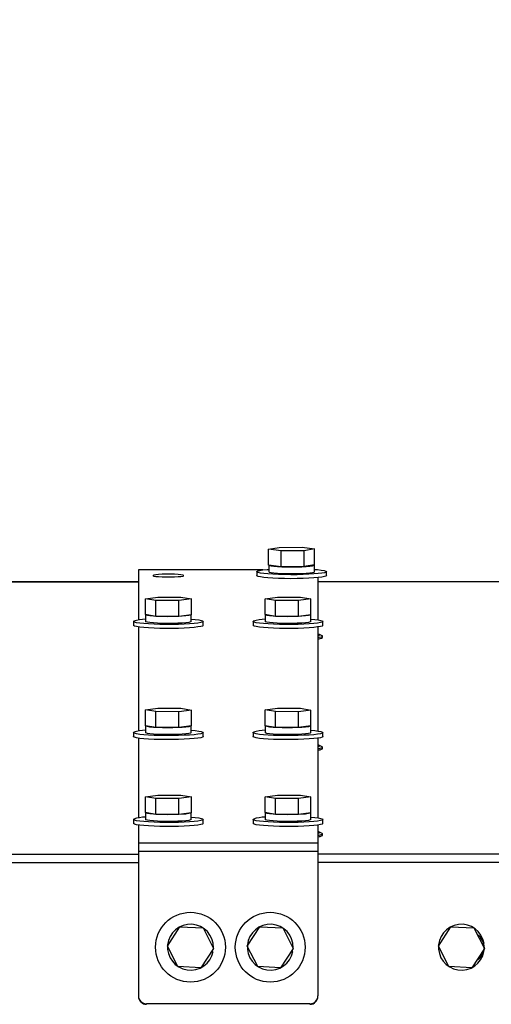
# Model space of a CAD drawing. Units: inches. Extents: x 9 to 587, y 9 to 376.
# Drawn here: x 221 to 227, y 177 to 190 of the extents above; entities that cross this region are included whole.
import ezdxf

# ---------------------------------------------------------------- set-up
doc = ezdxf.new("R2010")
doc.units = ezdxf.units.IN
doc.header["$MEASUREMENT"] = 0
doc.layers.add('FORMAT', color=7, linetype='Continuous')
doc.styles.add('SLDTEXTSTYLE0', font='TXT', dxfattribs={"width": 0.75})
doc.dimstyles.new('SLDDIMSTYLE1', dxfattribs={"dimtxt": 4.375, "dimasz": 4.55, "dimexe": 0, "dimexo": 0.0625, "dimgap": 1.09375, "dimtad": 0, "dimtih": 1, "dimtoh": 1, "dimrnd": 1e-09, "dimzin": 12, "dimdsep": 46, "dimtxsty": 'SLDTEXTSTYLE0', "dimsah": 1, "dimcen": 0.09, "dimadec": 0, "dimazin": 3, "dimtfac": 1, "dimtofl": 0, "dimtmove": 0, "dimatfit": 3, "dimfxl": 1, "dimfrac": 2, "dimtolj": 1, "dimtzin": 12, "dimarcsym": 0})

# ---------------------------------------------------------------- blocks, each defined once
blk = doc.blocks.new('_D_12')
at = {"layer": 'FORMAT', "ltscale": 35}
for p, q in [((161.289, 184.22), (161.289, 210.888)), ((250.968, 199.701), (250.968, 210.888)), ((161.289, 206.513), (198.855, 206.513)), ((250.968, 206.513), (213.402, 206.513))]:
    blk.add_line(p, q, dxfattribs=at)
for points in [[(161.289, 206.513), (165.839, 205.813), (165.839, 207.213)], [(250.968, 206.513), (246.418, 207.213), (246.418, 205.813)]]:
    blk.add_solid(points, dxfattribs=at)
at = {"layer": 'FORMAT', "ltscale": 35, "insert": (198.855, 208.68), "char_height": 4.375, "attachment_point": 1, "style": 'SLDTEXTSTYLE0'}
blk.add_mtext('89.68', dxfattribs=at)
blk = doc.blocks.new('_D_13')
at = {"layer": 'FORMAT', "ltscale": 35}
for p, q in [((161.289, 184.22), (161.289, 220.233)), ((397.782, 184.22), (397.782, 220.233)), ((161.289, 215.858), (270.646, 215.858)), ((397.782, 215.858), (288.425, 215.858))]:
    blk.add_line(p, q, dxfattribs=at)
for points in [[(161.289, 215.858), (165.839, 215.158), (165.839, 216.558)], [(397.782, 215.858), (393.232, 216.558), (393.232, 215.158)]]:
    blk.add_solid(points, dxfattribs=at)
at = {"layer": 'FORMAT', "ltscale": 35, "insert": (270.646, 218.025), "char_height": 4.375, "attachment_point": 1, "style": 'SLDTEXTSTYLE0'}
blk.add_mtext('236.49', dxfattribs=at)

msp = doc.modelspace()

# ---------------------------------------------------------------- linework, layer by layer
at = {"color": 7, "linetype": 'Continuous', "lineweight": 25, "ltscale": 35}
for p, q in [((224.532, 182.882), (224.663, 182.904)), ((224.689, 182.861), (224.532, 182.882)), ((224.532, 182.682), (224.532, 182.882)), ((224.663, 182.904), (224.952, 182.905)), ((224.977, 182.862), (224.689, 182.861)), ((224.689, 182.661), (224.689, 182.861)), ((224.952, 182.905), (225.108, 182.884)), ((225.108, 182.884), (224.977, 182.862)), ((224.977, 182.663), (224.977, 182.862)), ((225.108, 182.685), (225.108, 182.884)), ((224.689, 182.661), (224.532, 182.682)), ((224.533, 182.682), (224.533, 182.599)), ((225.108, 182.685), (224.977, 182.663)), ((225.108, 182.599), (225.108, 182.684)), ((224.458, 182.621), (222.9, 182.621)), ((222.9, 182.621), (222.9, 182.62)), ((222.9, 182.62), (222.9, 181.994)), ((223.087, 182.544), (223.087, 182.555)), ((223.462, 182.555), (223.462, 182.544)), ((224.383, 182.599), (224.383, 182.549)), ((224.385, 182.545), (224.383, 182.549)), ((224.977, 182.663), (224.689, 182.661)), ((225.258, 182.549), (225.258, 182.599)), ((222.9, 182.471), (212.649, 182.471)), ((225.15, 182.524), (225.15, 181.994)), ((280.747, 182.471), (225.15, 182.471)), ((222.987, 182.26), (223.143, 182.281)), ((223.118, 182.237), (222.987, 182.26)), ((222.987, 182.06), (222.987, 182.26)), ((223.406, 182.236), (223.118, 182.237)), ((223.118, 182.038), (223.118, 182.237)), ((223.143, 182.281), (223.432, 182.28)), ((223.563, 182.257), (223.406, 182.236)), ((223.406, 182.037), (223.406, 182.236)), ((223.432, 182.28), (223.563, 182.257)), ((223.563, 182.058), (223.563, 182.257)), ((224.487, 182.26), (224.643, 182.281)), ((224.618, 182.237), (224.487, 182.26)), ((224.487, 182.06), (224.487, 182.26)), ((224.618, 182.038), (224.618, 182.237)), ((224.906, 182.236), (224.618, 182.237)), ((224.643, 182.281), (224.932, 182.28)), ((225.063, 182.257), (224.906, 182.236)), ((224.906, 182.037), (224.906, 182.236)), ((224.932, 182.28), (225.063, 182.257)), ((225.063, 182.058), (225.063, 182.257)), ((223.118, 182.038), (222.987, 182.06)), ((222.987, 182.059), (222.987, 181.975)), ((223.563, 182.058), (223.406, 182.037)), ((223.562, 181.974), (223.562, 182.058)), ((224.618, 182.038), (224.487, 182.06)), ((224.487, 182.059), (224.487, 181.975)), ((225.063, 182.058), (224.906, 182.037)), ((225.062, 181.974), (225.062, 182.058)), ((222.837, 181.975), (222.837, 181.925)), ((223.406, 182.037), (223.118, 182.038)), ((223.712, 181.925), (223.712, 181.975)), ((224.337, 181.975), (224.337, 181.925)), ((224.906, 182.037), (224.618, 182.038)), ((225.212, 181.925), (225.212, 181.975)), ((222.9, 181.905), (222.9, 180.6)), ((225.15, 181.905), (225.15, 180.6)), ((225.203, 181.795), (225.168, 181.812)), ((225.208, 181.773), (225.208, 181.79)), ((222.987, 180.865), (223.143, 180.886)), ((223.118, 180.843), (222.987, 180.865)), ((222.987, 180.666), (222.987, 180.865)), ((223.406, 180.842), (223.118, 180.843)), ((223.118, 180.644), (223.118, 180.843)), ((223.143, 180.886), (223.432, 180.885)), ((223.563, 180.863), (223.406, 180.842)), ((223.406, 180.642), (223.406, 180.842)), ((223.432, 180.885), (223.563, 180.863)), ((223.563, 180.663), (223.563, 180.863)), ((224.487, 180.865), (224.643, 180.886)), ((224.618, 180.843), (224.487, 180.865)), ((224.487, 180.666), (224.487, 180.865)), ((224.618, 180.644), (224.618, 180.843)), ((224.906, 180.842), (224.618, 180.843)), ((224.643, 180.886), (224.932, 180.885)), ((225.063, 180.863), (224.906, 180.842)), ((224.906, 180.642), (224.906, 180.842)), ((224.932, 180.885), (225.063, 180.863)), ((225.063, 180.663), (225.063, 180.863)), ((222.837, 180.58), (222.837, 180.53)), ((223.118, 180.644), (222.987, 180.666)), ((222.987, 180.665), (222.987, 180.58)), ((223.406, 180.642), (223.118, 180.644)), ((223.563, 180.663), (223.406, 180.642)), ((223.562, 180.58), (223.562, 180.663)), ((223.712, 180.53), (223.712, 180.58)), ((224.337, 180.58), (224.337, 180.53)), ((224.618, 180.644), (224.487, 180.666)), ((224.487, 180.665), (224.487, 180.58)), ((224.906, 180.642), (224.618, 180.644)), ((225.063, 180.663), (224.906, 180.642)), ((225.062, 180.58), (225.062, 180.663)), ((225.212, 180.53), (225.212, 180.58)), ((222.9, 180.511), (222.9, 179.51)), ((225.15, 180.511), (225.15, 179.51)), ((225.203, 180.401), (225.168, 180.418)), ((225.208, 180.378), (225.208, 180.396)), ((222.987, 179.776), (223.143, 179.797)), ((223.118, 179.753), (222.987, 179.776)), ((222.987, 179.577), (222.987, 179.776)), ((223.118, 179.554), (223.118, 179.753)), ((223.406, 179.752), (223.118, 179.753)), ((223.143, 179.797), (223.432, 179.796)), ((223.563, 179.773), (223.406, 179.752)), ((223.406, 179.553), (223.406, 179.752)), ((223.432, 179.796), (223.563, 179.773)), ((223.563, 179.574), (223.563, 179.773)), ((224.487, 179.776), (224.643, 179.797)), ((224.618, 179.753), (224.487, 179.776)), ((224.487, 179.577), (224.487, 179.776)), ((224.618, 179.554), (224.618, 179.753)), ((224.906, 179.752), (224.618, 179.753)), ((224.643, 179.797), (224.932, 179.796)), ((225.063, 179.773), (224.906, 179.752)), ((224.906, 179.553), (224.906, 179.752)), ((224.932, 179.796), (225.063, 179.773)), ((225.063, 179.574), (225.063, 179.773)), ((222.837, 179.491), (222.837, 179.441)), ((223.118, 179.554), (222.987, 179.577)), ((222.987, 179.575), (222.987, 179.491)), ((223.406, 179.553), (223.118, 179.554)), ((223.563, 179.574), (223.406, 179.553)), ((223.562, 179.49), (223.562, 179.574)), ((223.712, 179.441), (223.712, 179.491)), ((224.337, 179.491), (224.337, 179.441)), ((224.618, 179.554), (224.487, 179.577)), ((224.487, 179.575), (224.487, 179.491)), ((224.906, 179.553), (224.618, 179.554)), ((225.063, 179.574), (224.906, 179.553)), ((225.062, 179.49), (225.062, 179.574)), ((225.212, 179.441), (225.212, 179.491)), ((222.9, 179.421), (222.9, 179.193)), ((225.15, 179.421), (225.15, 179.193)), ((225.203, 179.314), (225.168, 179.331)), ((225.208, 179.291), (225.208, 179.309)), ((225.15, 179.193), (222.9, 179.193)), ((222.9, 179.193), (222.9, 179.088)), ((222.9, 179.088), (222.9, 177.279)), ((225.15, 179.088), (222.9, 179.088)), ((225.15, 179.193), (225.15, 179.088)), ((225.15, 179.088), (225.15, 177.279)), ((223.264, 177.902), (223.42, 178.145)), ((223.42, 178.145), (223.709, 178.13)), ((223.709, 178.13), (223.84, 177.873)), ((224.264, 177.902), (224.42, 178.145)), ((224.42, 178.145), (224.709, 178.13)), ((224.709, 178.13), (224.84, 177.873)), ((226.662, 177.902), (226.818, 178.145)), ((226.818, 178.145), (227.107, 178.13)), ((227.107, 178.13), (227.238, 177.873)), ((223.395, 177.645), (223.264, 177.902)), ((223.84, 177.873), (223.683, 177.631)), ((223.836, 177.882), (223.839, 177.882)), ((224.395, 177.645), (224.264, 177.902)), ((224.84, 177.873), (224.683, 177.631)), ((224.836, 177.882), (224.839, 177.882)), ((226.793, 177.645), (226.662, 177.902)), ((227.238, 177.873), (227.081, 177.631)), ((227.23, 177.935), (227.208, 177.932)), ((227.231, 177.888), (227.236, 177.888)), ((223.834, 177.834), (223.817, 177.837)), ((224.834, 177.834), (224.817, 177.837)), ((223.683, 177.631), (223.395, 177.645)), ((224.683, 177.631), (224.395, 177.645)), ((227.081, 177.631), (226.793, 177.645)), ((225.05, 177.179), (223, 177.179))]:
    msp.add_line(p, q, dxfattribs=at)
at = {"color": 8, "linetype": 'Continuous', "lineweight": 25, "ltscale": 35}
for p, q in [((224.455, 182.62), (222.9, 182.62)), ((212.649, 182.47), (222.9, 182.47)), ((280.747, 182.47), (225.15, 182.47)), ((212.649, 179.055), (222.9, 179.055)), ((280.747, 179.055), (225.15, 179.055)), ((212.649, 178.95), (222.9, 178.95)), ((280.747, 178.95), (225.15, 178.95))]:
    msp.add_line(p, q, dxfattribs=at)
at = {"color": 7, "linetype": 'Continuous', "lineweight": 25, "ltscale": 35, "flags": 128}
for points in [[(224.533, 182.682), (224.54, 182.678), (224.562, 182.673), (224.596, 182.668), (224.643, 182.664), (224.698, 182.661), (224.76, 182.659), (224.824, 182.659), (224.889, 182.659), (224.95, 182.661), (225.004, 182.664), (225.049, 182.669), (225.082, 182.673), (225.102, 182.679), (225.108, 182.684), (225.107, 182.685)], [(223.087, 182.555), (223.095, 182.56), (223.117, 182.564), (223.152, 182.568), (223.197, 182.57), (223.248, 182.571), (223.302, 182.571), (223.353, 182.57), (223.398, 182.568), (223.433, 182.564), (223.455, 182.56), (223.462, 182.555)], [(224.385, 182.595), (224.384, 182.602), (224.396, 182.608), (224.422, 182.615), (224.461, 182.621), (224.512, 182.626), (224.533, 182.628)], [(225.108, 182.628), (225.144, 182.625), (225.191, 182.619), (225.227, 182.613), (225.249, 182.607), (225.258, 182.6), (225.252, 182.593), (225.233, 182.586), (225.2, 182.58), (225.155, 182.575), (225.1, 182.57), (225.035, 182.566), (224.964, 182.563), (224.888, 182.561), (224.809, 182.561), (224.731, 182.562), (224.656, 182.564), (224.586, 182.567), (224.524, 182.571), (224.471, 182.576), (224.43, 182.582), (224.401, 182.588), (224.385, 182.595), (224.385, 182.595)], [(225.258, 182.549), (225.252, 182.543), (225.233, 182.537), (225.2, 182.53), (225.155, 182.525), (225.1, 182.52), (225.035, 182.516), (224.964, 182.513), (224.888, 182.512), (224.809, 182.511), (224.731, 182.512), (224.656, 182.514), (224.586, 182.517), (224.524, 182.521), (224.471, 182.526), (224.43, 182.532), (224.401, 182.538), (224.385, 182.545)], [(224.533, 182.599), (224.54, 182.593), (224.562, 182.588), (224.596, 182.583), (224.643, 182.579), (224.698, 182.576), (224.76, 182.575), (224.824, 182.574), (224.889, 182.575), (224.95, 182.577), (225.004, 182.58), (225.049, 182.584), (225.082, 182.589), (225.102, 182.594), (225.108, 182.599)], [(223.462, 182.544), (223.455, 182.54), (223.433, 182.536), (223.398, 182.532), (223.353, 182.53), (223.302, 182.528), (223.248, 182.528), (223.197, 182.53), (223.152, 182.532), (223.117, 182.536), (223.095, 182.54), (223.087, 182.544)], [(223.562, 182.058), (223.554, 182.053), (223.531, 182.048), (223.495, 182.043), (223.448, 182.039), (223.392, 182.036), (223.33, 182.035), (223.265, 182.034), (223.201, 182.035), (223.14, 182.037), (223.087, 182.04), (223.043, 182.044), (223.011, 182.049), (222.992, 182.055), (222.988, 182.06)], [(225.062, 182.058), (225.054, 182.053), (225.031, 182.048), (224.995, 182.043), (224.948, 182.039), (224.892, 182.036), (224.83, 182.035), (224.765, 182.034), (224.701, 182.035), (224.64, 182.037), (224.587, 182.04), (224.543, 182.044), (224.511, 182.049), (224.492, 182.055), (224.488, 182.06)], [(223.562, 182.003), (223.61, 181.999), (223.655, 181.993), (223.687, 181.987), (223.707, 181.981), (223.712, 181.974), (223.704, 181.967), (223.681, 181.96), (223.646, 181.954), (223.599, 181.949), (223.541, 181.944), (223.474, 181.941), (223.402, 181.938), (223.325, 181.937), (223.247, 181.936), (223.169, 181.938), (223.095, 181.94), (223.027, 181.943), (222.966, 181.947), (222.916, 181.953), (222.877, 181.959), (222.851, 181.965), (222.838, 181.972), (222.84, 181.979), (222.84, 181.979)], [(223.562, 181.974), (223.554, 181.968), (223.531, 181.963), (223.495, 181.958), (223.448, 181.954), (223.392, 181.952), (223.33, 181.95), (223.265, 181.949), (223.201, 181.95), (223.14, 181.952), (223.087, 181.956), (223.043, 181.96), (223.011, 181.965), (222.992, 181.97), (222.987, 181.975)], [(225.062, 182.003), (225.11, 181.999), (225.155, 181.993), (225.187, 181.987), (225.207, 181.981), (225.212, 181.974), (225.204, 181.967), (225.181, 181.96), (225.146, 181.954), (225.099, 181.949), (225.041, 181.944), (224.974, 181.941), (224.902, 181.938), (224.825, 181.937), (224.747, 181.936), (224.669, 181.938), (224.595, 181.94), (224.527, 181.943), (224.466, 181.947), (224.416, 181.953), (224.377, 181.959), (224.351, 181.965), (224.338, 181.972), (224.34, 181.979), (224.34, 181.979)], [(225.062, 181.974), (225.054, 181.968), (225.031, 181.963), (224.995, 181.958), (224.948, 181.954), (224.892, 181.952), (224.83, 181.95), (224.765, 181.949), (224.701, 181.95), (224.64, 181.952), (224.587, 181.956), (224.543, 181.96), (224.511, 181.965), (224.492, 181.97), (224.487, 181.975)], [(223.712, 181.925), (223.712, 181.924), (223.704, 181.917), (223.681, 181.911), (223.646, 181.905), (223.599, 181.899), (223.541, 181.894), (223.474, 181.891), (223.402, 181.888), (223.325, 181.887), (223.247, 181.887), (223.169, 181.888), (223.095, 181.89), (223.027, 181.893), (222.966, 181.898), (222.916, 181.903), (222.877, 181.909), (222.851, 181.915), (222.838, 181.922), (222.837, 181.925)], [(225.212, 181.925), (225.212, 181.924), (225.204, 181.917), (225.181, 181.911), (225.146, 181.905), (225.099, 181.899), (225.041, 181.894), (224.974, 181.891), (224.902, 181.888), (224.825, 181.887), (224.747, 181.887), (224.669, 181.888), (224.595, 181.89), (224.527, 181.893), (224.466, 181.898), (224.416, 181.903), (224.377, 181.909), (224.351, 181.915), (224.338, 181.922), (224.337, 181.925)], [(225.15, 181.797), (225.157, 181.799), (225.171, 181.805), (225.171, 181.81), (225.157, 181.816), (225.15, 181.818)], [(225.15, 181.774), (225.165, 181.776), (225.192, 181.781), (225.206, 181.787), (225.206, 181.793), (225.203, 181.795)], [(223.562, 180.609), (223.61, 180.605), (223.655, 180.599), (223.687, 180.593), (223.707, 180.586), (223.712, 180.579), (223.704, 180.572), (223.681, 180.566), (223.646, 180.56), (223.599, 180.554), (223.541, 180.55), (223.474, 180.546), (223.402, 180.544), (223.325, 180.542), (223.247, 180.542), (223.169, 180.543), (223.095, 180.545), (223.027, 180.549), (222.966, 180.553), (222.916, 180.558), (222.877, 180.564), (222.851, 180.571), (222.838, 180.577), (222.84, 180.584), (222.84, 180.584)], [(223.562, 180.58), (223.554, 180.574), (223.531, 180.569), (223.495, 180.564), (223.448, 180.56), (223.392, 180.557), (223.33, 180.555), (223.265, 180.555), (223.201, 180.556), (223.14, 180.558), (223.087, 180.561), (223.043, 180.565), (223.011, 180.57), (222.992, 180.576), (222.987, 180.58)], [(223.562, 180.663), (223.554, 180.659), (223.531, 180.653), (223.495, 180.649), (223.448, 180.645), (223.392, 180.642), (223.33, 180.64), (223.265, 180.64), (223.201, 180.641), (223.14, 180.643), (223.087, 180.646), (223.043, 180.65), (223.011, 180.655), (222.992, 180.66), (222.988, 180.666)], [(225.062, 180.609), (225.11, 180.605), (225.155, 180.599), (225.187, 180.593), (225.207, 180.586), (225.212, 180.579), (225.204, 180.572), (225.181, 180.566), (225.146, 180.56), (225.099, 180.554), (225.041, 180.55), (224.974, 180.546), (224.902, 180.544), (224.825, 180.542), (224.747, 180.542), (224.669, 180.543), (224.595, 180.545), (224.527, 180.549), (224.466, 180.553), (224.416, 180.558), (224.377, 180.564), (224.351, 180.571), (224.338, 180.577), (224.34, 180.584), (224.34, 180.584)], [(225.062, 180.58), (225.054, 180.574), (225.031, 180.569), (224.995, 180.564), (224.948, 180.56), (224.892, 180.557), (224.83, 180.555), (224.765, 180.555), (224.701, 180.556), (224.64, 180.558), (224.587, 180.561), (224.543, 180.565), (224.511, 180.57), (224.492, 180.576), (224.487, 180.58)], [(225.062, 180.663), (225.054, 180.659), (225.031, 180.653), (224.995, 180.649), (224.948, 180.645), (224.892, 180.642), (224.83, 180.64), (224.765, 180.64), (224.701, 180.641), (224.64, 180.643), (224.587, 180.646), (224.543, 180.65), (224.511, 180.655), (224.492, 180.66), (224.488, 180.666)], [(223.712, 180.53), (223.712, 180.529), (223.704, 180.523), (223.681, 180.516), (223.646, 180.51), (223.599, 180.505), (223.541, 180.5), (223.474, 180.496), (223.402, 180.494), (223.325, 180.492), (223.247, 180.492), (223.169, 180.493), (223.095, 180.495), (223.027, 180.499), (222.966, 180.503), (222.916, 180.508), (222.877, 180.514), (222.851, 180.521), (222.838, 180.528), (222.837, 180.53)], [(225.212, 180.53), (225.212, 180.529), (225.204, 180.523), (225.181, 180.516), (225.146, 180.51), (225.099, 180.505), (225.041, 180.5), (224.974, 180.496), (224.902, 180.494), (224.825, 180.492), (224.747, 180.492), (224.669, 180.493), (224.595, 180.495), (224.527, 180.499), (224.466, 180.503), (224.416, 180.508), (224.377, 180.514), (224.351, 180.521), (224.338, 180.528), (224.337, 180.53)], [(225.15, 180.403), (225.157, 180.405), (225.171, 180.41), (225.171, 180.416), (225.157, 180.422), (225.15, 180.423)], [(225.15, 180.379), (225.165, 180.381), (225.192, 180.387), (225.206, 180.393), (225.206, 180.399), (225.203, 180.401)], [(223.562, 179.519), (223.61, 179.515), (223.655, 179.509), (223.687, 179.503), (223.707, 179.497), (223.712, 179.49), (223.704, 179.483), (223.681, 179.476), (223.646, 179.47), (223.599, 179.465), (223.541, 179.46), (223.474, 179.457), (223.402, 179.454), (223.325, 179.453), (223.247, 179.453), (223.169, 179.454), (223.095, 179.456), (223.027, 179.459), (222.966, 179.464), (222.916, 179.469), (222.877, 179.475), (222.851, 179.481), (222.838, 179.488), (222.84, 179.495), (222.84, 179.495)], [(223.562, 179.49), (223.554, 179.484), (223.531, 179.479), (223.495, 179.474), (223.448, 179.471), (223.392, 179.468), (223.33, 179.466), (223.265, 179.466), (223.201, 179.466), (223.14, 179.468), (223.087, 179.472), (223.043, 179.476), (223.011, 179.481), (222.992, 179.486), (222.987, 179.491)], [(223.562, 179.574), (223.554, 179.569), (223.531, 179.564), (223.495, 179.559), (223.448, 179.555), (223.392, 179.552), (223.33, 179.551), (223.265, 179.55), (223.201, 179.551), (223.14, 179.553), (223.087, 179.556), (223.043, 179.56), (223.011, 179.565), (222.992, 179.571), (222.988, 179.576)], [(225.062, 179.519), (225.11, 179.515), (225.155, 179.509), (225.187, 179.503), (225.207, 179.497), (225.212, 179.49), (225.204, 179.483), (225.181, 179.476), (225.146, 179.47), (225.099, 179.465), (225.041, 179.46), (224.974, 179.457), (224.902, 179.454), (224.825, 179.453), (224.747, 179.453), (224.669, 179.454), (224.595, 179.456), (224.527, 179.459), (224.466, 179.464), (224.416, 179.469), (224.377, 179.475), (224.351, 179.481), (224.338, 179.488), (224.34, 179.495), (224.34, 179.495)], [(225.062, 179.49), (225.054, 179.484), (225.031, 179.479), (224.995, 179.474), (224.948, 179.471), (224.892, 179.468), (224.83, 179.466), (224.765, 179.466), (224.701, 179.466), (224.64, 179.468), (224.587, 179.472), (224.543, 179.476), (224.511, 179.481), (224.492, 179.486), (224.487, 179.491)], [(225.062, 179.574), (225.054, 179.569), (225.031, 179.564), (224.995, 179.559), (224.948, 179.555), (224.892, 179.552), (224.83, 179.551), (224.765, 179.55), (224.701, 179.551), (224.64, 179.553), (224.587, 179.556), (224.543, 179.56), (224.511, 179.565), (224.492, 179.571), (224.488, 179.576)], [(223.712, 179.441), (223.712, 179.44), (223.704, 179.433), (223.681, 179.427), (223.646, 179.421), (223.599, 179.415), (223.541, 179.41), (223.474, 179.407), (223.402, 179.404), (223.325, 179.403), (223.247, 179.403), (223.169, 179.404), (223.095, 179.406), (223.027, 179.409), (222.966, 179.414), (222.916, 179.419), (222.877, 179.425), (222.851, 179.431), (222.838, 179.438), (222.837, 179.441)], [(225.212, 179.441), (225.212, 179.44), (225.204, 179.433), (225.181, 179.427), (225.146, 179.421), (225.099, 179.415), (225.041, 179.41), (224.974, 179.407), (224.902, 179.404), (224.825, 179.403), (224.747, 179.403), (224.669, 179.404), (224.595, 179.406), (224.527, 179.409), (224.466, 179.414), (224.416, 179.419), (224.377, 179.425), (224.351, 179.431), (224.338, 179.438), (224.337, 179.441)], [(225.15, 179.316), (225.157, 179.318), (225.171, 179.323), (225.171, 179.329), (225.157, 179.335), (225.15, 179.336)], [(225.15, 179.292), (225.165, 179.294), (225.192, 179.3), (225.206, 179.306), (225.206, 179.312), (225.203, 179.314)]]:
    msp.add_lwpolyline(points, dxfattribs=at)
at = {"color": 7, "linetype": 'Continuous', "lineweight": 25, "ltscale": 1225}
for centre in [(223.552, 177.888), (224.552, 177.888)]:
    msp.add_circle(centre, 0.438, dxfattribs=at)
for centre, radius, start, end in [((223.006, 181.436), 0.567, 91.8974, 107.0296), ((224.506, 181.436), 0.567, 91.8974, 107.0296), ((225.153, 181.853), 0.0973, 267.9324, 304.0539), ((223.006, 180.045), 0.564, 91.849, 107.078), ((224.506, 180.045), 0.564, 91.849, 107.078), ((225.153, 180.459), 0.0975, 267.9772, 304.0091), ((223.006, 178.956), 0.564, 91.849, 107.078), ((224.506, 178.956), 0.564, 91.849, 107.078), ((225.153, 179.372), 0.0975, 267.9772, 304.0091), ((223.552, 177.888), 0.288, 358.8473, 349.1735), ((224.552, 177.888), 0.288, 358.8473, 349.1735), ((226.95, 177.888), 0.288, 9.6738, 0), ((227.048, 177.888), 0.188, 357.039, 57.1293), ((227.048, 177.888), 0.188, 300.2498, 353.9185), ((223, 177.279), 0.1, 180, 270), ((223, 177.272), 0.1, 180, 270), ((225.05, 177.279), 0.1, 270, 0), ((225.05, 177.272), 0.1, 270, 0)]:
    msp.add_arc(centre, radius, start, end, dxfattribs=at)

# ---------------------------------------------------------------- dimensions: what is measured, and where the dimension line sits
at = {"layer": 'FORMAT', "ltscale": 35}
for base, p2, picture, middle in [((397.782, 215.858), (397.782, 182.47), '_D_13', (279.535, 215.858)), ((250.968, 206.513), (250.968, 197.951), '_D_12', (206.129, 206.513))]:
    dim = msp.add_linear_dim(base=base, p1=(161.289, 182.47), p2=p2, dimstyle='SLDDIMSTYLE1', dxfattribs=at)
    dim.commit()
    dim.dimension.update_dxf_attribs({"geometry": picture, "text_midpoint": middle, "dimtype": 160})

doc.saveas('drawing.dxf')
